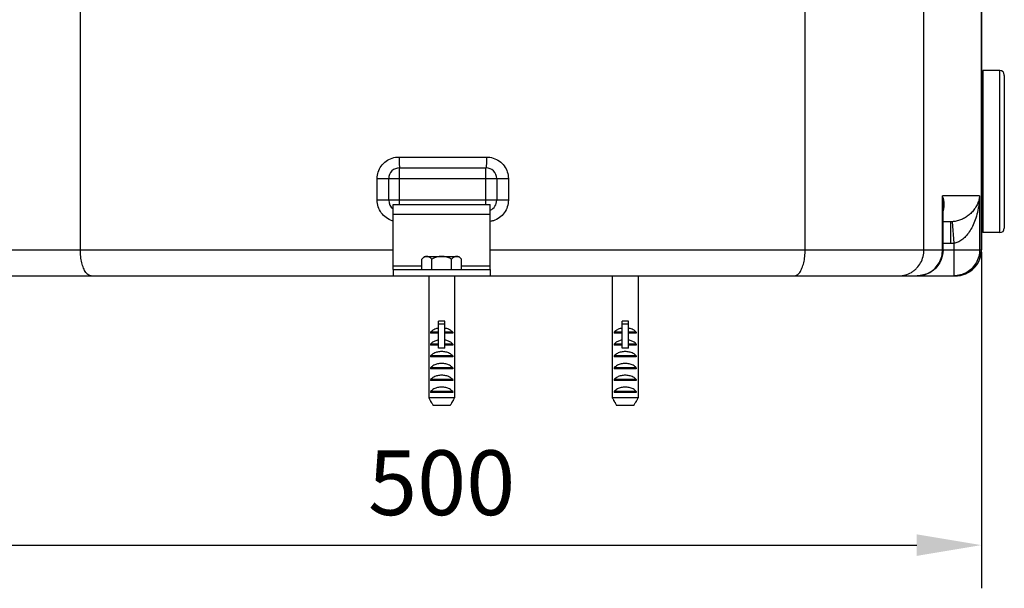
# Model space of a CAD drawing. Extents: x 2708 to 4998, y 10369 to 12269.
# Drawn here: x 3040 to 3496, y 11221 to 11485 of the extents above; entities that cross this region are included whole.
import ezdxf

# ---------------------------------------------------------------- set-up
doc = ezdxf.new("R2010")
doc.units = 0
doc.layers.get('DEFPOINTS').update_dxf_attribs({"linetype": 'CONTINUOUS'})
for name, color, linetype in [('AM_0', 7, 'CONTINUOUS'), ('AM_4', 3, 'CONTINUOUS'), ('AM_5', 3, 'CONTINUOUS')]:
    doc.layers.add(name, color=color, linetype=linetype)
doc.dimstyles.new('AM_DIN$0', dxfattribs={"dimtxt": 50, "dimasz": 65, "dimexe": 25, "dimexo": 1, "dimgap": 15, "dimtad": 1, "dimdec": 0, "dimtxsty": 'STANDARD', "dimcen": 0, "dimclrd": 256, "dimclre": 256, "dimclrt": 2, "dimazin": 3, "dimtp": 0.1, "dimtm": 0.1, "dimtfac": 0.71, "dimtdec": 0, "dimtmove": 0, "dimatfit": 3})

# ---------------------------------------------------------------- blocks, each defined once
blk = doc.blocks.new('*D48')
at = {"layer": 'AM_5'}
for p, q in [((2986.47, 11377.05), (2986.47, 11221.37)), ((3485.32, 11377.05), (3485.32, 11221.37)), ((3016.47, 11241.37), (3455.32, 11241.37))]:
    blk.add_line(p, q, dxfattribs=at)
for points in [[(3016.47, 11246.37), (3016.47, 11236.37), (2986.47, 11241.37)], [(3455.32, 11246.37), (3455.32, 11236.37), (3485.32, 11241.37)]]:
    blk.add_solid(points, dxfattribs=at)
at = {"layer": 'DEFPOINTS', "color": 0}
for p in [(2986.47, 11378.05), (3485.32, 11378.05), (3485.32, 11241.37)]:
    blk.add_point(p, dxfattribs=at)
at = {"layer": 'AM_5', "color": 2, "insert": (3235.37, 11266.37), "char_height": 30, "attachment_point": 5}
blk.add_mtext('500', dxfattribs=at)
blk = doc.blocks.new('*D50')
at = {"layer": 'AM_5'}
for p, q in [((3183.46, 11765.32), (2882.89, 11765.32)), ((2902.89, 11396.05), (2902.89, 11735.32)), ((2998.31, 11366.05), (2882.89, 11366.05))]:
    blk.add_line(p, q, dxfattribs=at)
for points in [[(2897.89, 11735.32), (2907.89, 11735.32), (2902.89, 11765.32)], [(2897.89, 11396.05), (2907.89, 11396.05), (2902.89, 11366.05)]]:
    blk.add_solid(points, dxfattribs=at)
at = {"layer": 'DEFPOINTS', "color": 0}
for p in [(2902.89, 11765.32), (3184.46, 11765.32), (2999.31, 11366.05)]:
    blk.add_point(p, dxfattribs=at)
at = {"layer": 'AM_5', "color": 2, "insert": (2877.89, 11565.69), "char_height": 30, "attachment_point": 5, "rotation": 90}
blk.add_mtext('400', dxfattribs=at)
blk = doc.blocks.new('*D52')
at = {"layer": 'AM_5'}
for p, q in [((3297.9, 12068.05), (2732.89, 12068.05)), ((2752.89, 11396.05), (2752.89, 12038.05)), ((2998.31, 11366.05), (2732.89, 11366.05))]:
    blk.add_line(p, q, dxfattribs=at)
for points in [[(2747.89, 12038.05), (2757.89, 12038.05), (2752.89, 12068.05)], [(2747.89, 11396.05), (2757.89, 11396.05), (2752.89, 11366.05)]]:
    blk.add_solid(points, dxfattribs=at)
at = {"layer": 'DEFPOINTS', "color": 0}
for p in [(2752.89, 12068.05), (3298.9, 12068.05), (2999.31, 11366.05)]:
    blk.add_point(p, dxfattribs=at)
at = {"layer": 'AM_5', "color": 2, "insert": (2727.89, 11717.05), "char_height": 30, "attachment_point": 5, "rotation": 90}
blk.add_mtext('700', dxfattribs=at)

msp = doc.modelspace()

# ---------------------------------------------------------------- linework, layer by layer
at = {"layer": 'AM_0'}
for p, q in [((3485.32, 11378.05), (3485.43, 11572.18)), ((3493.89, 11461.05), (3485.89, 11461.05)), ((3485.89, 11461.05), (3485.89, 11386.05)), ((3485.89, 11460.55), (3485.37, 11460.55)), ((3495.89, 11458.86), (3495.89, 11388.05)), ((3215.89, 11416.05), (3255.89, 11416.05)), ((3210.89, 11401.05), (3210.89, 11411.06)), ((3260.89, 11411.05), (3260.89, 11401.05)), ((3212.89, 11399.05), (3257.89, 11399.05)), ((3212.89, 11369.05), (3212.89, 11399.05)), ((3257.89, 11369.05), (3257.89, 11399.05)), ((3485.89, 11386.55), (3485.32, 11386.55)), ((3493.89, 11386.05), (3485.89, 11386.05)), ((3257.89, 11378.05), (3485.31, 11378.05)), ((3485.32, 11378.05), (3485.31, 11378.05)), ((2998.47, 11366.05), (3473.32, 11366.05)), ((3212.89, 11369.05), (3257.89, 11369.05)), ((3212.89, 11369.05), (3212.89, 11366.05)), ((3257.89, 11369.05), (3257.89, 11366.05))]:
    msp.add_line(p, q, dxfattribs=at)
for centre, radius, start, end in [((3493.89, 11459.05), 2, 0, 90), ((3215.89, 11411.05), 5, 90.0156, 179.9708), ((3255.89, 11411.05), 5, 0, 90), ((3215.89, 11401.05), 5, 180, 233.0904), ((3255.89, 11401.05), 5, 293.6547, 359.9708), ((3493.89, 11388.05), 2, 270, 0), ((3473.32, 11378.05), 12, 270, 359.9637)]:
    msp.add_arc(centre, radius, start, end, dxfattribs=at)
for points, start_tangent, end_tangent in [([(3485.42, 11566.08), (3485.39, 11503.4), (3485.35, 11440.73), (3485.31, 11378.05)], (-0.000576, -1), (-0.000642, -1)), ([(3484.03, 11372.66), (3484.72, 11374.35), (3485.31, 11378.05)], (0.449, 0.893532), (0, 1))]:
    msp.add_spline(points, degree=3, dxfattribs=dict(at, start_tangent=start_tangent, end_tangent=end_tangent))
at = {"layer": 'AM_4'}
for p, q in [((3068.11, 11378.05), (3068.11, 11534.05)), ((3403.68, 11378.05), (3403.68, 11508.05)), ((3458.7, 11378.05), (3458.7, 11508.05)), ((3493.89, 11386.05), (3493.89, 11461.05)), ((3495.89, 11458.86), (3495.89, 11459.05)), ((3215.64, 11421.05), (3256.15, 11421.05)), ((3215.89, 11399.05), (3215.89, 11416.05)), ((3255.89, 11399.05), (3255.89, 11416.05)), ((3205.51, 11411.05), (3266.27, 11411.05)), ((3205.51, 11401.05), (3205.51, 11411.05)), ((3266.27, 11411.05), (3266.27, 11401.05)), ((3484.46, 11403.05), (3467.29, 11403.05)), ((3467.29, 11378.05), (3467.29, 11403.05)), ((3484.46, 11403.06), (3484.46, 11378.05)), ((3266.27, 11401.05), (3205.51, 11401.05)), ((3467.54, 11378.05), (3467.54, 11398.64)), ((3212.89, 11394.55), (3257.89, 11394.55)), ((3470.95, 11391.05), (3467.54, 11391.05)), ((3470.95, 11391.05), (3470.95, 11381.05)), ((3471.79, 11391.08), (3472.48, 11381.11)), ((3470.95, 11381.05), (3467.54, 11381.05)), ((3472.48, 11381.11), (3472.48, 11366.05)), ((2986.48, 11378.05), (3212.89, 11378.05)), ((3227.39, 11375.05), (3226.16, 11373.82)), ((3227.39, 11375.05), (3243.39, 11375.05)), ((3243.39, 11375.05), (3244.63, 11373.82)), ((3226.16, 11370.55), (3212.89, 11370.55)), ((3226.16, 11369.05), (3226.16, 11373.82)), ((3230.77, 11369.05), (3230.77, 11373.82)), ((3240.01, 11369.05), (3240.01, 11373.82)), ((3244.63, 11369.05), (3244.63, 11373.82)), ((3257.89, 11370.55), (3244.63, 11370.55)), ((3229.39, 11366.05), (3229.39, 11351.05)), ((3241.39, 11366.05), (3241.39, 11351.05)), ((3314.39, 11366.05), (3314.39, 11351.05)), ((3326.39, 11366.05), (3326.39, 11351.05)), ((3229.4, 11351.05), (3229.39, 11351.05)), ((3229.4, 11351.05), (3229.4, 11309.52)), ((3241.39, 11351.05), (3241.39, 11351.05)), ((3241.39, 11351.05), (3241.39, 11309.52)), ((3314.4, 11351.05), (3314.39, 11351.05)), ((3314.4, 11351.05), (3314.4, 11309.52)), ((3326.39, 11351.05), (3326.39, 11351.05)), ((3326.39, 11351.05), (3326.39, 11309.52)), ((3236.89, 11345.06), (3233.89, 11345.06)), ((3233.89, 11332.49), (3233.89, 11345.06)), ((3236.89, 11343.63), (3233.89, 11343.63)), ((3236.89, 11332.49), (3236.89, 11345.06)), ((3321.89, 11345.06), (3318.89, 11345.06)), ((3318.89, 11332.49), (3318.89, 11345.06)), ((3321.89, 11343.63), (3318.89, 11343.63)), ((3321.89, 11332.49), (3321.89, 11345.06)), ((3233.89, 11339.95), (3230.29, 11339.95)), ((3230.29, 11339.95), (3230.29, 11339.45)), ((3233.89, 11339.45), (3230.29, 11339.45)), ((3240.49, 11339.95), (3236.89, 11339.95)), ((3240.49, 11339.45), (3236.89, 11339.45)), ((3240.49, 11339.95), (3240.49, 11339.45)), ((3318.89, 11339.95), (3315.29, 11339.95)), ((3315.29, 11339.95), (3315.29, 11339.45)), ((3318.89, 11339.45), (3315.29, 11339.45)), ((3325.49, 11339.95), (3321.89, 11339.95)), ((3325.49, 11339.45), (3321.89, 11339.45)), ((3325.49, 11339.95), (3325.49, 11339.45)), ((3233.89, 11334.47), (3230.29, 11334.47)), ((3230.29, 11334.47), (3230.29, 11333.97)), ((3233.89, 11333.97), (3230.29, 11333.97)), ((3240.49, 11334.47), (3236.89, 11334.47)), ((3240.49, 11333.97), (3236.89, 11333.97)), ((3240.49, 11334.47), (3240.49, 11333.97)), ((3318.89, 11334.47), (3315.29, 11334.47)), ((3315.29, 11334.47), (3315.29, 11333.97)), ((3318.89, 11333.97), (3315.29, 11333.97)), ((3325.49, 11334.47), (3321.89, 11334.47)), ((3325.49, 11333.97), (3321.89, 11333.97)), ((3325.49, 11334.47), (3325.49, 11333.97)), ((3240.49, 11328.99), (3230.29, 11328.99)), ((3230.29, 11328.99), (3230.29, 11328.49)), ((3236.89, 11332.49), (3233.89, 11332.49)), ((3240.49, 11328.99), (3240.49, 11328.49)), ((3325.49, 11328.99), (3315.29, 11328.99)), ((3315.29, 11328.99), (3315.29, 11328.49)), ((3321.89, 11332.49), (3318.89, 11332.49)), ((3325.49, 11328.99), (3325.49, 11328.49)), ((3240.49, 11328.49), (3230.29, 11328.49)), ((3325.49, 11328.49), (3315.29, 11328.49)), ((3240.49, 11323.51), (3230.29, 11323.51)), ((3230.29, 11323.51), (3230.29, 11323.01)), ((3240.49, 11323.01), (3230.29, 11323.01)), ((3240.49, 11323.51), (3240.49, 11323.01)), ((3325.49, 11323.51), (3315.29, 11323.51)), ((3315.29, 11323.51), (3315.29, 11323.01)), ((3325.49, 11323.01), (3315.29, 11323.01)), ((3325.49, 11323.51), (3325.49, 11323.01)), ((3240.49, 11318.03), (3230.29, 11318.03)), ((3230.29, 11318.03), (3230.29, 11317.53)), ((3240.49, 11317.53), (3230.29, 11317.53)), ((3240.49, 11318.03), (3240.49, 11317.53)), ((3325.49, 11318.03), (3315.29, 11318.03)), ((3315.29, 11318.03), (3315.29, 11317.53)), ((3325.49, 11317.53), (3315.29, 11317.53)), ((3325.49, 11318.03), (3325.49, 11317.53)), ((3240.49, 11312.55), (3230.29, 11312.55)), ((3230.29, 11312.55), (3230.29, 11312.05)), ((3240.49, 11312.05), (3230.29, 11312.05)), ((3240.49, 11312.55), (3240.49, 11312.05)), ((3325.49, 11312.55), (3315.29, 11312.55)), ((3315.29, 11312.55), (3315.29, 11312.05)), ((3325.49, 11312.05), (3315.29, 11312.05)), ((3325.49, 11312.55), (3325.49, 11312.05)), ((3235.39, 11309.52), (3229.4, 11309.52)), ((3239.39, 11306.05), (3231.4, 11306.05)), ((3241.39, 11309.52), (3235.39, 11309.52)), ((3320.39, 11309.52), (3314.4, 11309.52)), ((3324.39, 11306.05), (3316.4, 11306.05)), ((3326.39, 11309.52), (3320.39, 11309.52))]:
    msp.add_line(p, q, dxfattribs=at)
msp.add_lwpolyline([(3467.54, 11378.05), (3467.47, 11376.73), (3467.19, 11375.17), (3466.71, 11373.66), (3466.03, 11372.22), (3465.16, 11370.88), (3464.12, 11369.66), (3462.91, 11368.58), (3461.56, 11367.67), (3460.1, 11366.95), (3458.54, 11366.44), (3456.93, 11366.13), (3455.56, 11366.05)], dxfattribs=at)
for points, start_tangent, end_tangent in [([(3205.51, 11411.05), (3206, 11414.11), (3207.42, 11416.89), (3209.64, 11419.11), (3212.47, 11420.55), (3215.64, 11421.05)], (0.000103, 1), (1, -0.00041)), ([(3215.64, 11421.05), (3215.66, 11419.14), (3215.67, 11418.28)], (0, -1), (0.023024, -0.999735)), ([(3256.15, 11421.05), (3256.13, 11419.14), (3256.12, 11418.28)], (-0.000001, -1), (-0.023024, -0.999735)), ([(3256.15, 11421.05), (3259.3, 11420.56), (3262.13, 11419.12), (3264.36, 11416.9), (3265.78, 11414.13), (3266.27, 11411.05)], (1, -0.000067), (-0.000399, -1)), ([(3215.67, 11418.28), (3215.71, 11417.52), (3215.79, 11416.9)], (0.023024, -0.999735), (0.073028, -0.99733)), ([(3215.79, 11416.9), (3215.8, 11416.44), (3215.89, 11416.05)], (0.073028, -0.99733), (1, 0)), ([(3255.99, 11416.9), (3255.99, 11416.44), (3255.89, 11416.05)], (-0.073027, -0.99733), (-1, 0)), ([(3256.12, 11418.28), (3256.07, 11417.52), (3255.99, 11416.9)], (-0.023024, -0.999735), (-0.073027, -0.99733)), ([(3467.54, 11398.64), (3467.54, 11398.69), (3467.29, 11403.05)], (-0.000062, 1), (-0.111105, 0.993809)), ([(3468.08, 11398.65), (3467.94, 11400.67), (3467.29, 11403.05)], (0.030598, 0.999532), (-0.349356, 0.93699)), ([(3484.46, 11403.05), (3484.06, 11401.01), (3483.25, 11398.89), (3482.11, 11396.99), (3480.75, 11395.35), (3479.18, 11393.95), (3477.43, 11392.8), (3475.57, 11391.93), (3473.65, 11391.35), (3471.79, 11391.08)], (-0.103608, -0.994618), (-0.997635, -0.068731)), ([(3484.46, 11403.06), (3484.16, 11399.3), (3483.46, 11395.42), (3482.43, 11391.94), (3481.16, 11388.92), (3479.67, 11386.36), (3478, 11384.25), (3476.19, 11382.65), (3474.31, 11381.6), (3472.48, 11381.11)], (-0.031246, -0.999512), (-0.99223, -0.124414)), ([(3212.89, 11391.43), (3212.49, 11391.55), (3209.66, 11392.99), (3207.43, 11395.2), (3206.01, 11397.98), (3205.51, 11401.05)], (-0.963345, 0.268266), (0.000399, 1)), ([(3266.27, 11401.05), (3265.79, 11398), (3264.37, 11395.22), (3262.14, 11393), (3259.31, 11391.56), (3257.9, 11391.21)], (-0.000103, -1), (-0.985326, -0.170684)), ([(3467.79, 11396.64), (3468.07, 11398.53), (3468.08, 11398.65)], (0.261586, 0.96518), (0.030598, 0.999532)), ([(3467.55, 11395.91), (3467.79, 11396.64)], (0.355497, 0.934678), (0.261586, 0.96518)), ([(3471.79, 11391.08), (3471.37, 11391.06), (3470.95, 11391.05)], (-0.997653, -0.068478), (-1, 0)), ([(3472.48, 11381.11), (3471.71, 11381.07), (3470.95, 11381.05)], (-0.997627, -0.068857), (-1, 0.000001)), ([(3073.14, 11366.05), (3071.84, 11366.46), (3070.62, 11367.66), (3069.58, 11369.57), (3068.78, 11372.05), (3068.28, 11374.95), (3068.11, 11378.05)], (-1, 0), (0, 1)), ([(3228.47, 11375.05), (3227.92, 11374.98), (3227.36, 11374.75), (3226.77, 11374.37), (3226.16, 11373.82)], (-1, 0), (-0.707107, -0.707107)), ([(3230.77, 11373.82), (3230.16, 11374.37), (3229.57, 11374.75), (3229.01, 11374.98), (3228.47, 11375.05)], (-0.707107, 0.707107), (-1, 0)), ([(3235.39, 11375.05), (3234.29, 11374.98), (3233.18, 11374.75), (3232.01, 11374.37), (3230.77, 11373.82)], (-1, 0), (-0.894427, -0.447214)), ([(3240.01, 11373.82), (3238.78, 11374.37), (3237.61, 11374.75), (3236.49, 11374.98), (3235.39, 11375.05)], (-0.894427, 0.447214), (-1, 0)), ([(3242.32, 11375.05), (3241.77, 11374.98), (3241.21, 11374.75), (3240.63, 11374.37), (3240.01, 11373.82)], (-1, 0), (-0.707107, -0.707107)), ([(3244.63, 11373.82), (3244.01, 11374.37), (3243.43, 11374.75), (3242.87, 11374.98), (3242.32, 11375.05)], (-0.707107, 0.707107), (-1, 0)), ([(3398.65, 11366.05), (3399.95, 11366.46), (3401.16, 11367.66), (3402.21, 11369.57), (3403.01, 11372.05), (3403.51, 11374.95), (3403.68, 11378.05)], (1, 0), (0, 1)), ([(3454.15, 11368.53), (3455.3, 11369.57), (3457.15, 11372.05), (3458.31, 11374.95), (3458.7, 11378.05)], (0.784154, 0.620566), (0, 1)), ([(3455.56, 11366.05), (3458.58, 11366.46), (3461.42, 11367.66), (3463.85, 11369.57), (3465.72, 11372.06), (3466.89, 11374.95), (3467.29, 11378.05)], (0.999998, 0.00201), (0, 1)), ([(3484.46, 11378.05), (3484.05, 11374.95), (3482.85, 11372.06), (3480.95, 11369.57), (3478.47, 11367.66), (3475.57, 11366.46), (3472.48, 11366.05)], (0, -1), (-1, 0)), ([(3475.1, 11366.19), (3477.02, 11366.64), (3480.37, 11368.35), (3483.02, 11371), (3484.03, 11372.66)], (0.988796, 0.149271), (0.449, 0.893532)), ([(3447.07, 11366.05), (3450.08, 11366.46), (3452.89, 11367.66), (3454.15, 11368.53)], (1, 0), (0.784154, 0.620566)), ([(3473.32, 11366.05), (3475.1, 11366.19)], (1, 0), (0.988796, 0.149271)), ([(3233.89, 11341.8), (3233.52, 11341.72), (3232.61, 11341.46), (3231.75, 11341.07), (3230.96, 11340.57), (3230.29, 11339.95)], (-0.98417, -0.177226), (-0.664266, -0.747496)), ([(3240.49, 11339.95), (3239.82, 11340.57), (3239.04, 11341.07), (3238.18, 11341.46), (3237.27, 11341.72), (3236.89, 11341.8)], (-0.664266, 0.747496), (-0.98417, 0.177227)), ([(3318.89, 11341.8), (3318.52, 11341.72), (3317.61, 11341.46), (3316.75, 11341.07), (3315.96, 11340.57), (3315.29, 11339.95)], (-0.98417, -0.177226), (-0.664266, -0.747496)), ([(3325.49, 11339.95), (3324.82, 11340.57), (3324.04, 11341.07), (3323.18, 11341.46), (3322.27, 11341.72), (3321.89, 11341.8)], (-0.664266, 0.747496), (-0.98417, 0.177227)), ([(3233.89, 11336.32), (3233.08, 11336.13), (3232.29, 11335.85), (3231.55, 11335.49), (3230.88, 11335.02), (3230.29, 11334.47)], (-0.984181, -0.177164), (-0.664266, -0.747496)), ([(3240.49, 11334.47), (3239.91, 11335.02), (3239.23, 11335.49), (3238.49, 11335.85), (3237.71, 11336.13), (3236.89, 11336.32)], (-0.664266, 0.747496), (-0.984181, 0.177164)), ([(3318.89, 11336.32), (3318.08, 11336.13), (3317.29, 11335.85), (3316.55, 11335.49), (3315.88, 11335.02), (3315.29, 11334.47)], (-0.984181, -0.177164), (-0.664266, -0.747496)), ([(3325.49, 11334.47), (3324.91, 11335.02), (3324.23, 11335.49), (3323.49, 11335.85), (3322.71, 11336.13), (3321.89, 11336.32)], (-0.664266, 0.747496), (-0.984181, 0.177164)), ([(3235.39, 11330.97), (3234.45, 11330.92), (3233.52, 11330.76), (3232.61, 11330.5), (3231.75, 11330.11), (3230.96, 11329.61), (3230.29, 11328.99)], (-1, 0), (-0.664266, -0.747496)), ([(3240.49, 11328.99), (3239.82, 11329.61), (3239.04, 11330.11), (3238.18, 11330.5), (3237.27, 11330.76), (3236.34, 11330.92), (3235.39, 11330.97)], (-0.664266, 0.747496), (-1, 0)), ([(3320.39, 11330.97), (3319.45, 11330.92), (3318.52, 11330.76), (3317.61, 11330.5), (3316.75, 11330.11), (3315.96, 11329.61), (3315.29, 11328.99)], (-1, 0), (-0.664266, -0.747496)), ([(3325.49, 11328.99), (3324.82, 11329.61), (3324.04, 11330.11), (3323.18, 11330.5), (3322.27, 11330.76), (3321.34, 11330.92), (3320.39, 11330.97)], (-0.664266, 0.747496), (-1, 0)), ([(3235.39, 11325.49), (3234.45, 11325.44), (3233.52, 11325.28), (3232.61, 11325.02), (3231.75, 11324.63), (3230.96, 11324.13), (3230.29, 11323.51)], (-1, 0), (-0.664266, -0.747496)), ([(3240.49, 11323.51), (3239.82, 11324.13), (3239.04, 11324.63), (3238.18, 11325.02), (3237.27, 11325.28), (3236.34, 11325.44), (3235.39, 11325.49)], (-0.664266, 0.747496), (-1, 0)), ([(3320.39, 11325.49), (3319.45, 11325.44), (3318.52, 11325.28), (3317.61, 11325.02), (3316.75, 11324.63), (3315.96, 11324.13), (3315.29, 11323.51)], (-1, 0), (-0.664266, -0.747496)), ([(3325.49, 11323.51), (3324.82, 11324.13), (3324.04, 11324.63), (3323.18, 11325.02), (3322.27, 11325.28), (3321.34, 11325.44), (3320.39, 11325.49)], (-0.664266, 0.747496), (-1, 0)), ([(3235.39, 11320.01), (3234.45, 11319.96), (3233.52, 11319.8), (3232.61, 11319.54), (3231.75, 11319.15), (3230.96, 11318.65), (3230.29, 11318.03)], (-1, 0), (-0.664266, -0.747496)), ([(3240.49, 11318.03), (3239.82, 11318.65), (3239.04, 11319.15), (3238.18, 11319.54), (3237.27, 11319.8), (3236.34, 11319.96), (3235.39, 11320.01)], (-0.664266, 0.747496), (-1, 0)), ([(3320.39, 11320.01), (3319.45, 11319.96), (3318.52, 11319.8), (3317.61, 11319.54), (3316.75, 11319.15), (3315.96, 11318.65), (3315.29, 11318.03)], (-1, 0), (-0.664266, -0.747496)), ([(3325.49, 11318.03), (3324.82, 11318.65), (3324.04, 11319.15), (3323.18, 11319.54), (3322.27, 11319.8), (3321.34, 11319.96), (3320.39, 11320.01)], (-0.664266, 0.747496), (-1, 0)), ([(3235.39, 11314.53), (3234.45, 11314.48), (3233.52, 11314.32), (3232.61, 11314.06), (3231.75, 11313.67), (3230.96, 11313.17), (3230.29, 11312.55)], (-1, 0), (-0.664266, -0.747496)), ([(3240.49, 11312.55), (3239.82, 11313.17), (3239.04, 11313.67), (3238.18, 11314.06), (3237.27, 11314.32), (3236.34, 11314.48), (3235.39, 11314.53)], (-0.664266, 0.747496), (-1, 0)), ([(3320.39, 11314.53), (3319.45, 11314.48), (3318.52, 11314.32), (3317.61, 11314.06), (3316.75, 11313.67), (3315.96, 11313.17), (3315.29, 11312.55)], (-1, 0), (-0.664266, -0.747496)), ([(3325.49, 11312.55), (3324.82, 11313.17), (3324.04, 11313.67), (3323.18, 11314.06), (3322.27, 11314.32), (3321.34, 11314.48), (3320.39, 11314.53)], (-0.664266, 0.747496), (-1, 0)), ([(3229.4, 11309.52), (3230.08, 11308.34)], (0.500318, -0.865842), (0.500406, -0.865791)), ([(3230.21, 11308.12), (3230.08, 11308.34)], (-0.500427, 0.865779), (-0.500406, 0.865791)), ([(3230.08, 11308.34), (3230.21, 11308.12)], (0.500406, -0.865791), (0.500427, -0.865779)), ([(3230.41, 11307.76), (3230.21, 11308.12)], (-0.500464, 0.865757), (-0.500427, 0.865779)), ([(3230.21, 11308.12), (3230.41, 11307.76)], (0.500427, -0.865779), (0.500464, -0.865757)), ([(3230.57, 11307.49), (3230.41, 11307.76)], (-0.500495, 0.865739), (-0.500464, 0.865757)), ([(3230.41, 11307.76), (3230.57, 11307.49)], (0.500464, -0.865757), (0.500495, -0.865739)), ([(3230.75, 11307.19), (3230.57, 11307.49)], (-0.500533, 0.865717), (-0.500495, 0.865739)), ([(3230.57, 11307.49), (3230.75, 11307.19)], (0.500495, -0.865739), (0.500533, -0.865717)), ([(3230.75, 11307.19), (3231.4, 11306.05)], (0.500533, -0.865717), (0.500726, -0.865606)), ([(3239.39, 11306.05), (3240.04, 11307.19)], (0.500726, 0.865606), (0.500533, 0.865717)), ([(3240.22, 11307.49), (3240.04, 11307.19)], (-0.500495, -0.865739), (-0.500533, -0.865717)), ([(3240.04, 11307.19), (3240.22, 11307.49)], (0.500533, 0.865717), (0.500495, 0.865739)), ([(3240.37, 11307.76), (3240.22, 11307.49)], (-0.500464, -0.865757), (-0.500495, -0.865739)), ([(3240.22, 11307.49), (3240.37, 11307.76)], (0.500495, 0.865739), (0.500464, 0.865757)), ([(3240.58, 11308.12), (3240.37, 11307.76)], (-0.500427, -0.865779), (-0.500464, -0.865757)), ([(3240.37, 11307.76), (3240.58, 11308.12)], (0.500464, 0.865757), (0.500427, 0.865779)), ([(3240.71, 11308.34), (3240.58, 11308.12)], (-0.500406, -0.865791), (-0.500427, -0.865779)), ([(3240.58, 11308.12), (3240.71, 11308.34)], (0.500427, 0.865779), (0.500406, 0.865791)), ([(3240.71, 11308.34), (3241, 11308.85)], (0.500406, 0.865791), (0.500364, 0.865815)), ([(3241, 11308.85), (3241.05, 11308.93)], (0.500364, 0.865815), (0.500358, 0.865819)), ([(3241.05, 11308.93), (3241.39, 11309.52)], (0.500358, 0.865819), (0.500318, 0.865842)), ([(3314.4, 11309.52), (3315.08, 11308.34)], (0.500318, -0.865842), (0.500406, -0.865791)), ([(3315.21, 11308.12), (3315.08, 11308.34)], (-0.500427, 0.865779), (-0.500406, 0.865791)), ([(3315.08, 11308.34), (3315.21, 11308.12)], (0.500406, -0.865791), (0.500427, -0.865779)), ([(3315.41, 11307.76), (3315.21, 11308.12)], (-0.500464, 0.865757), (-0.500427, 0.865779)), ([(3315.21, 11308.12), (3315.41, 11307.76)], (0.500427, -0.865779), (0.500464, -0.865757)), ([(3315.57, 11307.49), (3315.41, 11307.76)], (-0.500495, 0.865739), (-0.500464, 0.865757)), ([(3315.41, 11307.76), (3315.57, 11307.49)], (0.500464, -0.865757), (0.500495, -0.865739)), ([(3315.75, 11307.19), (3315.57, 11307.49)], (-0.500533, 0.865717), (-0.500495, 0.865739)), ([(3315.57, 11307.49), (3315.75, 11307.19)], (0.500495, -0.865739), (0.500533, -0.865717)), ([(3315.75, 11307.19), (3316.4, 11306.05)], (0.500533, -0.865717), (0.500726, -0.865606)), ([(3324.39, 11306.05), (3325.04, 11307.19)], (0.500726, 0.865606), (0.500533, 0.865717)), ([(3325.22, 11307.49), (3325.04, 11307.19)], (-0.500495, -0.865739), (-0.500533, -0.865717)), ([(3325.04, 11307.19), (3325.22, 11307.49)], (0.500533, 0.865717), (0.500495, 0.865739)), ([(3325.37, 11307.76), (3325.22, 11307.49)], (-0.500464, -0.865757), (-0.500495, -0.865739)), ([(3325.22, 11307.49), (3325.37, 11307.76)], (0.500495, 0.865739), (0.500464, 0.865757)), ([(3325.58, 11308.12), (3325.37, 11307.76)], (-0.500427, -0.865779), (-0.500464, -0.865757)), ([(3325.37, 11307.76), (3325.58, 11308.12)], (0.500464, 0.865757), (0.500427, 0.865779)), ([(3325.71, 11308.34), (3325.58, 11308.12)], (-0.500406, -0.865791), (-0.500427, -0.865779)), ([(3325.58, 11308.12), (3325.71, 11308.34)], (0.500427, 0.865779), (0.500406, 0.865791)), ([(3325.71, 11308.34), (3326, 11308.85)], (0.500406, 0.865791), (0.500364, 0.865815)), ([(3326, 11308.85), (3326.05, 11308.93)], (0.500364, 0.865815), (0.500358, 0.865819)), ([(3326.05, 11308.93), (3326.39, 11309.52)], (0.500358, 0.865819), (0.500318, 0.865842))]:
    msp.add_spline(points, degree=3, dxfattribs=dict(at, start_tangent=start_tangent, end_tangent=end_tangent))

# ---------------------------------------------------------------- dimensions: what is measured, and where the dimension line sits
at = {"layer": 'AM_5'}
dim = msp.add_linear_dim(base=(2752.89, 12068.05), p1=(2999.31, 11366.05), p2=(3298.9, 12068.05), angle=90, text='700', dimstyle='AM_DIN$0', override={"dimtxt": 30, "dimasz": 30, "dimexe": 20, "dimgap": 10}, dxfattribs=at)
dim.commit()
dim.dimension.update_dxf_attribs({"geometry": '*D52', "text_midpoint": (2727.89, 11717.05)})
dim = msp.add_linear_dim(base=(2902.89, 11765.32), p1=(2999.31, 11366.05), p2=(3184.46, 11765.32), angle=90, text='400', dimstyle='AM_DIN$0', override={"dimtxt": 30, "dimasz": 30, "dimexe": 20, "dimgap": 10}, dxfattribs=at)
dim.commit()
dim.dimension.update_dxf_attribs({"geometry": '*D50', "text_midpoint": (2902.89, 11565.69), "dimtype": 160})
dim = msp.add_linear_dim(base=(3485.32, 11241.37), p1=(2986.47, 11378.05), p2=(3485.32, 11378.05), text='500', dimstyle='AM_DIN$0', override={"dimtxt": 30, "dimasz": 30, "dimexe": 20, "dimgap": 10}, dxfattribs=at)
dim.commit()
dim.dimension.update_dxf_attribs({"geometry": '*D48', "text_midpoint": (3235.37, 11241.37), "dimtype": 160})

doc.saveas('drawing.dxf')
